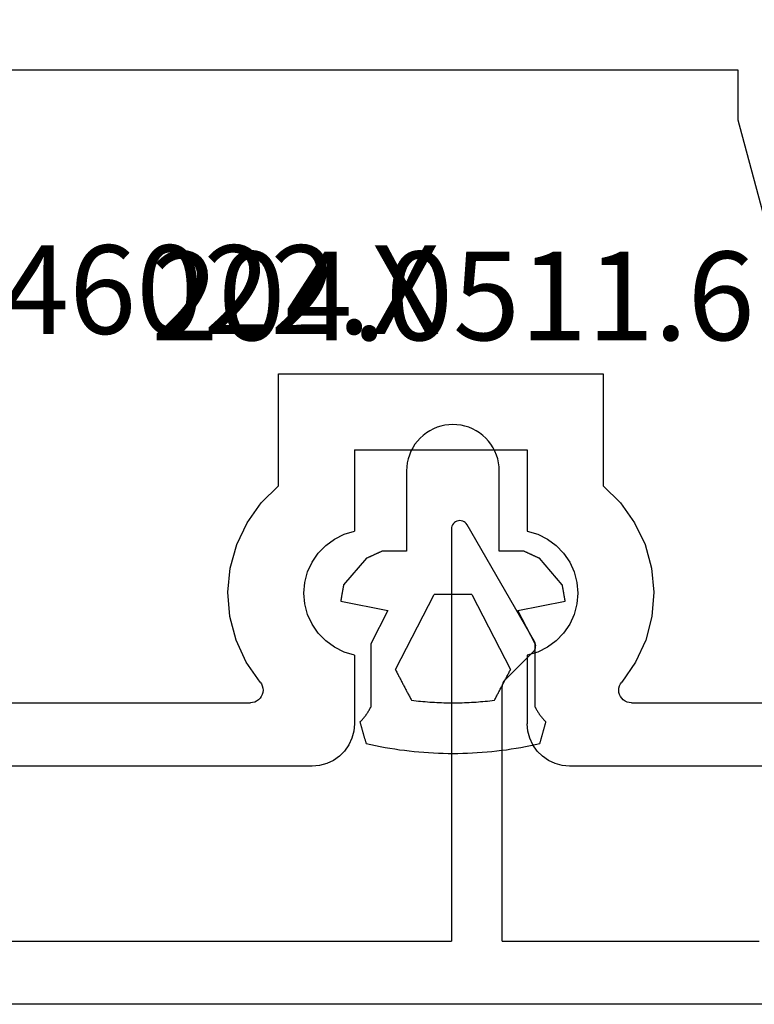
# Model space of a CAD drawing. Units: millimetres. Extents: x 0 to 9364, y -3081 to 980.
# Drawn here: x 8909 to 8926, y -596 to -573 of the extents above; entities that cross this region are included whole.
import ezdxf
from ezdxf.enums import TextEntityAlignment as Align

# ---------------------------------------------------------------- set-up
doc = ezdxf.new("R2010")
doc.units = ezdxf.units.MM
for name, color, linetype in [('CrossSectionsGums', 1, 'Continuous'), ('CrossSectionsProfils', 7, 'Continuous'), ('CrossSectionsTexts', 3, 'Continuous')]:
    doc.layers.add(name, color=color, linetype=linetype)
doc.styles.get("Standard").update_dxf_attribs({"font": 'complex.shx', "height": 60})

# ---------------------------------------------------------------- blocks, each defined once
blk = doc.blocks.new('12_86016_X', base_point=(-442.362, 2829.574))
at = {"layer": 'CrossSectionsProfils'}
for p, q in [((-385.259, 2839.88), (-385.262, 2839.845)), ((-385.262, 2839.845), (-385.262, 2830.074)), ((-385.25, 2839.914), (-385.259, 2839.88)), ((-385.235, 2839.945), (-385.25, 2839.914)), ((-385.215, 2839.974), (-385.235, 2839.945)), ((-385.191, 2839.998), (-385.215, 2839.974)), ((-385.162, 2840.018), (-385.191, 2839.998)), ((-385.131, 2840.033), (-385.162, 2840.018)), ((-385.097, 2840.042), (-385.131, 2840.033)), ((-385.062, 2840.045), (-385.097, 2840.042)), ((-385.027, 2840.042), (-385.062, 2840.045)), ((-384.994, 2840.033), (-385.027, 2840.042)), ((-384.962, 2840.018), (-384.994, 2840.033)), ((-384.934, 2839.998), (-384.962, 2840.018)), ((-384.909, 2839.974), (-384.934, 2839.998)), ((-384.889, 2839.945), (-384.909, 2839.974)), ((-383.289, 2837.174), (-384.889, 2839.945)), ((-383.275, 2837.144), (-383.289, 2837.174)), ((-383.266, 2837.113), (-383.275, 2837.144)), ((-383.271, 2837.016), (-383.264, 2837.048)), ((-383.262, 2837.08), (-383.266, 2837.113)), ((-383.264, 2837.048), (-383.262, 2837.08)), ((-383.321, 2836.933), (-384.004, 2836.25)), ((-383.321, 2836.933), (-383.3, 2836.957)), ((-383.3, 2836.957), (-383.283, 2836.985)), ((-383.283, 2836.985), (-383.271, 2837.016)), ((-384.06, 2836.14), (-384.062, 2836.108)), ((-384.062, 2830.074), (-384.062, 2836.108)), ((-384.052, 2836.17), (-384.06, 2836.14)), ((-384.04, 2836.199), (-384.052, 2836.17)), ((-384.024, 2836.226), (-384.04, 2836.199)), ((-384.004, 2836.25), (-384.024, 2836.226)), ((-396.362, 2830.074), (-385.262, 2830.074)), ((-384.062, 2830.074), (-377.962, 2830.074)), ((-364.862, 2828.574), (-441.362, 2828.574))]:
    blk.add_line(p, q, dxfattribs=at)
blk = doc.blocks.new('12_46022_X_TEXT_4', base_point=(-10, -569.8))
at = {"layer": 'CrossSectionsTexts'}
blk.add_text('12.46022.X', height=2.1, dxfattribs=at).set_placement((-29.45, -580.05), align=Align.CENTER)
blk = doc.blocks.new('12_46022_X', base_point=(712.053, 105.698))
at = {"layer": 'CrossSectionsProfils'}
for p, q in [((722.731, 105.581), (722.67, 105.519)), ((722.803, 105.631), (722.731, 105.581)), ((722.882, 105.668), (722.803, 105.631)), ((722.966, 105.69), (722.882, 105.668)), ((723.053, 105.698), (722.966, 105.69)), ((723.053, 105.698), (723.253, 105.698)), ((723.34, 105.69), (723.253, 105.698)), ((723.424, 105.668), (723.34, 105.69)), ((723.503, 105.631), (723.424, 105.668)), ((723.574, 105.581), (723.503, 105.631)), ((723.636, 105.519), (723.574, 105.581)), ((746.431, 105.581), (746.37, 105.519)), ((746.503, 105.631), (746.431, 105.581)), ((746.582, 105.668), (746.503, 105.631)), ((746.666, 105.69), (746.582, 105.668)), ((746.753, 105.698), (746.666, 105.69)), ((746.953, 105.698), (746.753, 105.698)), ((747.04, 105.69), (746.953, 105.698)), ((747.124, 105.668), (747.04, 105.69)), ((747.203, 105.631), (747.124, 105.668)), ((747.274, 105.581), (747.203, 105.631)), ((747.336, 105.519), (747.274, 105.581)), ((722.583, 105.369), (722.56, 105.285)), ((722.62, 105.448), (722.583, 105.369)), ((722.67, 105.519), (722.62, 105.448)), ((723.686, 105.448), (723.636, 105.519)), ((723.723, 105.369), (723.686, 105.448)), ((723.745, 105.285), (723.723, 105.369)), ((746.283, 105.369), (746.26, 105.285)), ((746.32, 105.448), (746.283, 105.369)), ((746.37, 105.519), (746.32, 105.448)), ((747.386, 105.448), (747.336, 105.519)), ((747.423, 105.369), (747.386, 105.448)), ((747.445, 105.285), (747.423, 105.369)), ((722.56, 105.285), (722.553, 105.198)), ((722.553, 105.198), (722.553, 103.198)), ((723.753, 105.198), (723.745, 105.285)), ((723.753, 105.198), (723.753, 103.198)), ((746.26, 105.285), (746.253, 105.198)), ((746.253, 105.198), (746.253, 103.198)), ((747.453, 105.198), (747.445, 105.285)), ((747.453, 105.198), (747.453, 103.198)), ((715.753, 103.198), (715.753, 100.714)), ((722.553, 103.198), (715.753, 103.198)), ((723.753, 103.198), (746.253, 103.198)), ((747.453, 103.198), (748.453, 103.198)), ((748.453, 101.698), (748.453, 103.198)), ((717.253, 100.516), (717.253, 101.698)), ((717.253, 101.698), (746.953, 101.698)), ((746.953, 101.698), (746.953, 100.198)), ((750.953, 101.698), (748.453, 101.698)), ((750.953, 101.698), (750.953, 85.198)), ((715.753, 100.714), (712.053, 86.934)), ((713.712, 87.328), (717.253, 100.516)), ((746.953, 100.198), (749.453, 100.198)), ((749.453, 100.198), (749.453, 94.498)), ((728.153, 94.498), (720.453, 94.498)), ((720.453, 94.498), (720.453, 91.844)), ((728.153, 91.844), (728.153, 94.498)), ((741.853, 94.498), (741.853, 91.844)), ((749.453, 94.498), (741.853, 94.498)), ((722.253, 92.698), (722.253, 90.768)), ((726.353, 92.698), (722.253, 92.698)), ((726.353, 92.698), (726.353, 90.768)), ((743.653, 92.698), (743.653, 90.768)), ((747.753, 92.698), (743.653, 92.698)), ((747.753, 92.698), (747.753, 90.768)), ((720.453, 91.844), (720.042, 91.439)), ((728.564, 91.439), (728.153, 91.844)), ((741.853, 91.844), (741.442, 91.439)), ((720.042, 91.439), (719.708, 90.97)), ((728.898, 90.97), (728.564, 91.439)), ((741.442, 91.439), (741.108, 90.97)), ((719.708, 90.97), (719.46, 90.449)), ((729.146, 90.449), (728.898, 90.97)), ((741.108, 90.97), (740.86, 90.449)), ((722.007, 90.695), (721.777, 90.582)), ((722.253, 90.768), (722.007, 90.695)), ((726.599, 90.695), (726.353, 90.768)), ((726.829, 90.582), (726.599, 90.695)), ((743.407, 90.695), (743.177, 90.582)), ((743.653, 90.768), (743.407, 90.695)), ((747.999, 90.695), (747.753, 90.768)), ((748.229, 90.582), (747.999, 90.695)), ((719.46, 90.449), (719.307, 89.894)), ((721.57, 90.431), (721.391, 90.247)), ((721.777, 90.582), (721.57, 90.431)), ((727.036, 90.431), (726.829, 90.582)), ((727.215, 90.247), (727.036, 90.431)), ((729.299, 89.894), (729.146, 90.449)), ((740.86, 90.449), (740.707, 89.894)), ((742.97, 90.431), (742.791, 90.247)), ((743.177, 90.582), (742.97, 90.431)), ((748.436, 90.431), (748.229, 90.582)), ((748.615, 90.247), (748.436, 90.431)), ((721.391, 90.247), (721.246, 90.035)), ((727.359, 90.035), (727.215, 90.247)), ((742.791, 90.247), (742.646, 90.035)), ((748.759, 90.035), (748.615, 90.247)), ((721.246, 90.035), (721.14, 89.802)), ((727.466, 89.802), (727.359, 90.035)), ((742.646, 90.035), (742.54, 89.802)), ((748.866, 89.802), (748.759, 90.035)), ((719.307, 89.894), (719.253, 89.32)), ((721.14, 89.802), (721.075, 89.554)), ((727.531, 89.554), (727.466, 89.802)), ((729.353, 89.32), (729.299, 89.894)), ((740.707, 89.894), (740.653, 89.32)), ((742.54, 89.802), (742.475, 89.554)), ((748.931, 89.554), (748.866, 89.802)), ((721.075, 89.554), (721.053, 89.298)), ((727.553, 89.298), (727.531, 89.554)), ((742.475, 89.554), (742.453, 89.298)), ((748.953, 89.298), (748.931, 89.554)), ((719.253, 89.32), (719.3, 88.745)), ((721.053, 89.298), (721.075, 89.043)), ((727.531, 89.043), (727.553, 89.298)), ((729.306, 88.745), (729.353, 89.32)), ((740.653, 89.32), (740.7, 88.745)), ((742.453, 89.298), (742.475, 89.043)), ((748.931, 89.043), (748.953, 89.298)), ((721.075, 89.043), (721.14, 88.795)), ((727.466, 88.795), (727.531, 89.043)), ((742.475, 89.043), (742.54, 88.795)), ((748.866, 88.795), (748.931, 89.043)), ((719.3, 88.745), (719.445, 88.187)), ((721.14, 88.795), (721.246, 88.561)), ((727.359, 88.561), (727.466, 88.795)), ((729.16, 88.187), (729.306, 88.745)), ((740.7, 88.745), (740.845, 88.187)), ((742.54, 88.795), (742.646, 88.561)), ((748.759, 88.561), (748.866, 88.795)), ((721.246, 88.561), (721.391, 88.349)), ((727.215, 88.349), (727.359, 88.561)), ((742.646, 88.561), (742.791, 88.349)), ((748.615, 88.349), (748.759, 88.561)), ((721.391, 88.349), (721.57, 88.165)), ((727.036, 88.165), (727.215, 88.349)), ((742.791, 88.349), (742.97, 88.165)), ((748.436, 88.165), (748.615, 88.349)), ((719.445, 88.187), (719.686, 87.664)), ((721.57, 88.165), (721.777, 88.014)), ((726.829, 88.014), (727.036, 88.165)), ((728.92, 87.664), (729.16, 88.187)), ((740.845, 88.187), (741.086, 87.664)), ((742.97, 88.165), (743.177, 88.014)), ((748.229, 88.014), (748.436, 88.165)), ((721.777, 88.014), (722.007, 87.901)), ((722.007, 87.901), (722.253, 87.828)), ((722.253, 87.828), (722.253, 86.198)), ((726.353, 87.828), (726.599, 87.901)), ((726.353, 87.828), (726.353, 86.198)), ((726.599, 87.901), (726.829, 88.014)), ((743.177, 88.014), (743.407, 87.901)), ((743.407, 87.901), (743.653, 87.828)), ((743.653, 87.828), (743.653, 86.198)), ((747.753, 87.828), (747.999, 87.901)), ((747.753, 87.828), (747.753, 86.198)), ((747.999, 87.901), (748.229, 88.014)), ((719.686, 87.664), (720.014, 87.19)), ((728.592, 87.19), (728.92, 87.664)), ((741.086, 87.664), (741.414, 87.19)), ((713.697, 87.246), (713.696, 87.163)), ((713.696, 87.163), (713.709, 87.08)), ((713.712, 87.328), (713.697, 87.246)), ((720.044, 87.147), (720.014, 87.19)), ((720.066, 87.099), (720.044, 87.147)), ((720.079, 87.049), (720.066, 87.099)), ((728.54, 87.099), (728.527, 87.049)), ((728.562, 87.147), (728.54, 87.099)), ((728.592, 87.19), (728.562, 87.147)), ((741.444, 87.147), (741.414, 87.19)), ((741.466, 87.099), (741.444, 87.147)), ((741.479, 87.049), (741.466, 87.099)), ((712.053, 86.934), (712.053, 85.698)), ((713.709, 87.08), (713.735, 87.001)), ((713.735, 87.001), (713.774, 86.928)), ((713.774, 86.928), (713.825, 86.862)), ((720.043, 86.847), (720.065, 86.895)), ((720.065, 86.895), (720.079, 86.945)), ((720.083, 86.997), (720.079, 87.049)), ((720.079, 86.945), (720.083, 86.997)), ((728.527, 87.049), (728.522, 86.997)), ((728.522, 86.997), (728.527, 86.945)), ((728.527, 86.945), (728.541, 86.895)), ((728.541, 86.895), (728.563, 86.847)), ((741.443, 86.847), (741.465, 86.895)), ((741.465, 86.895), (741.479, 86.945)), ((741.483, 86.997), (741.479, 87.049)), ((741.479, 86.945), (741.483, 86.997)), ((713.825, 86.862), (713.885, 86.805)), ((713.885, 86.805), (713.955, 86.759)), ((713.955, 86.759), (714.031, 86.726)), ((714.031, 86.726), (714.112, 86.705)), ((714.112, 86.705), (714.195, 86.698)), ((719.783, 86.698), (714.195, 86.698)), ((719.783, 86.698), (719.835, 86.703)), ((719.835, 86.703), (719.886, 86.716)), ((719.886, 86.716), (719.933, 86.738)), ((719.933, 86.738), (719.976, 86.768)), ((719.976, 86.768), (720.013, 86.805)), ((720.013, 86.805), (720.043, 86.847)), ((728.563, 86.847), (728.593, 86.805)), ((728.593, 86.805), (728.63, 86.768)), ((728.63, 86.768), (728.673, 86.738)), ((728.673, 86.738), (728.72, 86.716)), ((728.72, 86.716), (728.77, 86.703)), ((728.77, 86.703), (728.822, 86.698)), ((741.183, 86.698), (728.822, 86.698)), ((741.183, 86.698), (741.235, 86.703)), ((741.235, 86.703), (741.286, 86.716)), ((741.286, 86.716), (741.333, 86.738)), ((741.333, 86.738), (741.376, 86.768)), ((741.376, 86.768), (741.413, 86.805)), ((741.413, 86.805), (741.443, 86.847)), ((722.238, 86.024), (722.253, 86.198)), ((726.353, 86.198), (726.368, 86.024)), ((743.638, 86.024), (743.653, 86.198)), ((747.753, 86.198), (747.768, 86.024)), ((722.193, 85.856), (722.238, 86.024)), ((726.368, 86.024), (726.413, 85.856)), ((743.593, 85.856), (743.638, 86.024)), ((747.768, 86.024), (747.813, 85.856)), ((712.053, 85.698), (712.06, 85.611)), ((722.019, 85.555), (722.119, 85.698)), ((722.119, 85.698), (722.193, 85.856)), ((726.413, 85.856), (726.487, 85.698)), ((726.487, 85.698), (726.587, 85.555)), ((743.419, 85.555), (743.519, 85.698)), ((743.519, 85.698), (743.593, 85.856)), ((747.813, 85.856), (747.887, 85.698)), ((747.887, 85.698), (747.987, 85.555)), ((712.06, 85.611), (712.083, 85.527)), ((712.083, 85.527), (712.12, 85.448)), ((721.896, 85.432), (722.019, 85.555)), ((726.587, 85.555), (726.71, 85.432)), ((734.703, 85.198), (735.003, 85.498)), ((735.303, 85.198), (735.003, 85.498)), ((743.296, 85.432), (743.419, 85.555)), ((747.987, 85.555), (748.11, 85.432)), ((712.12, 85.448), (712.17, 85.377)), ((712.17, 85.377), (712.231, 85.315)), ((712.231, 85.315), (712.303, 85.265)), ((712.303, 85.265), (712.382, 85.228)), ((712.382, 85.228), (712.466, 85.206)), ((721.427, 85.213), (721.595, 85.258)), ((721.595, 85.258), (721.753, 85.332)), ((721.753, 85.332), (721.896, 85.432)), ((726.71, 85.432), (726.853, 85.332)), ((726.853, 85.332), (727.011, 85.258)), ((727.011, 85.258), (727.179, 85.213)), ((742.827, 85.213), (742.995, 85.258)), ((742.995, 85.258), (743.153, 85.332)), ((743.153, 85.332), (743.296, 85.432)), ((748.11, 85.432), (748.253, 85.332)), ((748.253, 85.332), (748.411, 85.258)), ((748.411, 85.258), (748.579, 85.213)), ((712.466, 85.206), (712.553, 85.198)), ((712.553, 85.198), (721.253, 85.198)), ((721.253, 85.198), (721.427, 85.213)), ((727.179, 85.213), (727.353, 85.198)), ((727.353, 85.198), (734.703, 85.198)), ((742.653, 85.198), (735.303, 85.198)), ((742.653, 85.198), (742.827, 85.213)), ((748.579, 85.213), (748.753, 85.198)), ((750.953, 85.198), (748.753, 85.198))]:
    blk.add_line(p, q, dxfattribs=at)
blk = doc.blocks.new('204_0511_6_TEXT_5', base_point=(-20.2, -586.6))
at = {"layer": 'CrossSectionsTexts'}
blk.add_text('204.0511.6', height=2.1, dxfattribs=at).set_placement((-21.963585, -580.2), align=Align.CENTER)
blk = doc.blocks.new('204_0511_6', base_point=(1750.15773, 1939.3786))
at = {"layer": 'CrossSectionsGums', "color": 252, "true_color": 0x848484}
for p, q in [((1750.99829, 1942.73179), (1750.88338, 1942.71938)), ((1751.11334, 1942.74276), (1750.99829, 1942.73179)), ((1751.22853, 1942.75226), (1751.11334, 1942.74276)), ((1751.34382, 1942.76031), (1751.22853, 1942.75226)), ((1751.45921, 1942.76689), (1751.34382, 1942.76031)), ((1751.57467, 1942.77201), (1751.45921, 1942.76689)), ((1751.69019, 1942.77567), (1751.57467, 1942.77201)), ((1751.80574, 1942.77787), (1751.69019, 1942.77567)), ((1751.92131, 1942.7786), (1751.80574, 1942.77787)), ((1752.03689, 1942.77787), (1751.92131, 1942.7786)), ((1752.15244, 1942.77567), (1752.03689, 1942.77787)), ((1752.26796, 1942.77201), (1752.15244, 1942.77567)), ((1752.38342, 1942.76689), (1752.26796, 1942.77201)), ((1752.49881, 1942.76031), (1752.38342, 1942.76689)), ((1752.6141, 1942.75226), (1752.49881, 1942.76031)), ((1752.72929, 1942.74276), (1752.6141, 1942.75226)), ((1752.84434, 1942.73179), (1752.72929, 1942.74276)), ((1752.95925, 1942.71938), (1752.84434, 1942.73179)), ((1749.84691, 1942.49989), (1749.84291, 1942.48569)), ((1749.85091, 1942.51408), (1749.84691, 1942.49989)), ((1749.85492, 1942.52828), (1749.85091, 1942.51408)), ((1749.85892, 1942.54247), (1749.85492, 1942.52828)), ((1749.97167, 1942.56788), (1749.85892, 1942.54247)), ((1750.08473, 1942.59186), (1749.97167, 1942.56788)), ((1750.19809, 1942.6144), (1750.08473, 1942.59186)), ((1750.31172, 1942.63551), (1750.19809, 1942.6144)), ((1750.42561, 1942.65518), (1750.31172, 1942.63551)), ((1750.53974, 1942.6734), (1750.42561, 1942.65518)), ((1750.65409, 1942.69018), (1750.53974, 1942.6734)), ((1750.76864, 1942.7055), (1750.65409, 1942.69018)), ((1750.88338, 1942.71938), (1750.76864, 1942.7055)), ((1753.07399, 1942.7055), (1752.95925, 1942.71938)), ((1753.18854, 1942.69018), (1753.07399, 1942.7055)), ((1753.30289, 1942.6734), (1753.18854, 1942.69018)), ((1753.41702, 1942.65518), (1753.30289, 1942.6734)), ((1753.53091, 1942.63551), (1753.41702, 1942.65518)), ((1753.64454, 1942.6144), (1753.53091, 1942.63551)), ((1753.7579, 1942.59186), (1753.64454, 1942.6144)), ((1753.87096, 1942.56788), (1753.7579, 1942.59186)), ((1753.98371, 1942.54247), (1753.87096, 1942.56788)), ((1753.98771, 1942.52828), (1753.98371, 1942.54247)), ((1753.99171, 1942.51408), (1753.98771, 1942.52828)), ((1753.99572, 1942.49989), (1753.99171, 1942.51408)), ((1753.99972, 1942.48569), (1753.99572, 1942.49989)), ((1749.77884, 1942.25857), (1749.77484, 1942.24437)), ((1749.78285, 1942.27277), (1749.77884, 1942.25857)), ((1749.78685, 1942.28696), (1749.78285, 1942.27277)), ((1749.79085, 1942.30116), (1749.78685, 1942.28696)), ((1749.79486, 1942.31535), (1749.79085, 1942.30116)), ((1749.79886, 1942.32955), (1749.79486, 1942.31535)), ((1749.80287, 1942.34374), (1749.79886, 1942.32955)), ((1749.80687, 1942.35794), (1749.80287, 1942.34374)), ((1749.81087, 1942.37213), (1749.80687, 1942.35794)), ((1749.81488, 1942.38633), (1749.81087, 1942.37213)), ((1749.81888, 1942.40052), (1749.81488, 1942.38633)), ((1749.82289, 1942.41472), (1749.81888, 1942.40052)), ((1749.82689, 1942.42891), (1749.82289, 1942.41472)), ((1749.83089, 1942.44311), (1749.82689, 1942.42891)), ((1749.8349, 1942.4573), (1749.83089, 1942.44311)), ((1749.8389, 1942.4715), (1749.8349, 1942.4573)), ((1749.84291, 1942.48569), (1749.8389, 1942.4715)), ((1754.00373, 1942.4715), (1753.99972, 1942.48569)), ((1754.00773, 1942.4573), (1754.00373, 1942.4715)), ((1754.01173, 1942.44311), (1754.00773, 1942.4573)), ((1754.01574, 1942.42891), (1754.01173, 1942.44311)), ((1754.01974, 1942.41472), (1754.01574, 1942.42891)), ((1754.02375, 1942.40052), (1754.01974, 1942.41472)), ((1754.02775, 1942.38633), (1754.02375, 1942.40052)), ((1754.03175, 1942.37213), (1754.02775, 1942.38633)), ((1754.03576, 1942.35794), (1754.03175, 1942.37213)), ((1754.03976, 1942.34374), (1754.03576, 1942.35794)), ((1754.04377, 1942.32955), (1754.03976, 1942.34374)), ((1754.04777, 1942.31535), (1754.04377, 1942.32955)), ((1754.05177, 1942.30116), (1754.04777, 1942.31535)), ((1754.05578, 1942.28696), (1754.05177, 1942.30116)), ((1754.05978, 1942.27277), (1754.05578, 1942.28696)), ((1754.06379, 1942.25857), (1754.05978, 1942.27277)), ((1754.06779, 1942.24437), (1754.06379, 1942.25857)), ((1749.71878, 1942.04564), (1749.71478, 1942.03145)), ((1749.72357, 1942.02301), (1749.71478, 1942.03145)), ((1749.72278, 1942.05984), (1749.71878, 1942.04564)), ((1749.72679, 1942.07403), (1749.72278, 1942.05984)), ((1749.73228, 1942.01449), (1749.72357, 1942.02301)), ((1749.73079, 1942.08823), (1749.72679, 1942.07403)), ((1749.7348, 1942.10242), (1749.73079, 1942.08823)), ((1749.7388, 1942.11662), (1749.7348, 1942.10242)), ((1749.7428, 1942.13081), (1749.7388, 1942.11662)), ((1749.74681, 1942.14501), (1749.7428, 1942.13081)), ((1749.75081, 1942.1592), (1749.74681, 1942.14501)), ((1749.75482, 1942.1734), (1749.75081, 1942.1592)), ((1749.75882, 1942.18759), (1749.75482, 1942.1734)), ((1749.76283, 1942.20179), (1749.75882, 1942.18759)), ((1749.76683, 1942.21598), (1749.76283, 1942.20179)), ((1749.77083, 1942.23018), (1749.76683, 1942.21598)), ((1749.77484, 1942.24437), (1749.77083, 1942.23018)), ((1754.07179, 1942.23018), (1754.06779, 1942.24437)), ((1754.0758, 1942.21598), (1754.07179, 1942.23018)), ((1754.0798, 1942.20179), (1754.0758, 1942.21598)), ((1754.08381, 1942.18759), (1754.0798, 1942.20179)), ((1754.08781, 1942.1734), (1754.08381, 1942.18759)), ((1754.09182, 1942.1592), (1754.08781, 1942.1734)), ((1754.09582, 1942.14501), (1754.09182, 1942.1592)), ((1754.09982, 1942.13081), (1754.09582, 1942.14501)), ((1754.10383, 1942.11662), (1754.09982, 1942.13081)), ((1754.10783, 1942.10242), (1754.10383, 1942.11662)), ((1754.11184, 1942.08823), (1754.10783, 1942.10242)), ((1754.11906, 1942.02301), (1754.11035, 1942.01449)), ((1754.11584, 1942.07403), (1754.11184, 1942.08823)), ((1754.11984, 1942.05984), (1754.11584, 1942.07403)), ((1754.12785, 1942.03145), (1754.11906, 1942.02301)), ((1754.12385, 1942.04564), (1754.11984, 1942.05984)), ((1754.12785, 1942.03145), (1754.12385, 1942.04564)), ((1749.7409, 1942.00588), (1749.73228, 1942.01449)), ((1749.74944, 1941.99718), (1749.7409, 1942.00588)), ((1749.75788, 1941.9884), (1749.74944, 1941.99718)), ((1749.76624, 1941.97953), (1749.75788, 1941.9884)), ((1749.7745, 1941.97057), (1749.76624, 1941.97953)), ((1749.78268, 1941.96154), (1749.7745, 1941.97057)), ((1749.79076, 1941.95242), (1749.78268, 1941.96154)), ((1749.79875, 1941.94321), (1749.79076, 1941.95242)), ((1749.80664, 1941.93393), (1749.79875, 1941.94321)), ((1749.81444, 1941.92457), (1749.80664, 1941.93393)), ((1749.82215, 1941.91513), (1749.81444, 1941.92457)), ((1749.82976, 1941.90561), (1749.82215, 1941.91513)), ((1749.83727, 1941.89602), (1749.82976, 1941.90561)), ((1749.84468, 1941.88634), (1749.83727, 1941.89602)), ((1749.852, 1941.8766), (1749.84468, 1941.88634)), ((1749.85921, 1941.86678), (1749.852, 1941.8766)), ((1749.86633, 1941.85689), (1749.85921, 1941.86678)), ((1749.87335, 1941.84692), (1749.86633, 1941.85689)), ((1749.88026, 1941.83689), (1749.87335, 1941.84692)), ((1749.88707, 1941.82678), (1749.88026, 1941.83689)), ((1749.89378, 1941.81661), (1749.88707, 1941.82678)), ((1749.90038, 1941.80637), (1749.89378, 1941.81661)), ((1749.90688, 1941.79606), (1749.90038, 1941.80637)), ((1749.91328, 1941.78569), (1749.90688, 1941.79606)), ((1753.93575, 1941.79606), (1753.92935, 1941.78569)), ((1753.94225, 1941.80637), (1753.93575, 1941.79606)), ((1753.94885, 1941.81661), (1753.94225, 1941.80637)), ((1753.95556, 1941.82678), (1753.94885, 1941.81661)), ((1753.96237, 1941.83689), (1753.95556, 1941.82678)), ((1753.96928, 1941.84692), (1753.96237, 1941.83689)), ((1753.9763, 1941.85689), (1753.96928, 1941.84692)), ((1753.98341, 1941.86678), (1753.9763, 1941.85689)), ((1753.99063, 1941.8766), (1753.98341, 1941.86678)), ((1753.99794, 1941.88634), (1753.99063, 1941.8766)), ((1754.00536, 1941.89602), (1753.99794, 1941.88634)), ((1754.01287, 1941.90561), (1754.00536, 1941.89602)), ((1754.02048, 1941.91513), (1754.01287, 1941.90561)), ((1754.02818, 1941.92457), (1754.02048, 1941.91513)), ((1754.03598, 1941.93393), (1754.02818, 1941.92457)), ((1754.04388, 1941.94321), (1754.03598, 1941.93393)), ((1754.05187, 1941.95242), (1754.04388, 1941.94321)), ((1754.05995, 1941.96154), (1754.05187, 1941.95242)), ((1754.06812, 1941.97057), (1754.05995, 1941.96154)), ((1754.07639, 1941.97953), (1754.06812, 1941.97057)), ((1754.08475, 1941.9884), (1754.07639, 1941.97953)), ((1754.09319, 1941.99718), (1754.08475, 1941.9884)), ((1754.10173, 1942.00588), (1754.09319, 1941.99718)), ((1754.11035, 1942.01449), (1754.10173, 1942.00588)), ((1749.91957, 1941.77525), (1749.91328, 1941.78569)), ((1749.92575, 1941.76475), (1749.91957, 1941.77525)), ((1749.93183, 1941.75419), (1749.92575, 1941.76475)), ((1749.9378, 1941.74356), (1749.93183, 1941.75419)), ((1749.94366, 1941.73288), (1749.9378, 1941.74356)), ((1749.94941, 1941.72214), (1749.94366, 1941.73288)), ((1749.95505, 1941.71133), (1749.94941, 1941.72214)), ((1749.96058, 1941.70048), (1749.95505, 1941.71133)), ((1749.966, 1941.68956), (1749.96058, 1941.70048)), ((1749.97131, 1941.6786), (1749.966, 1941.68956)), ((1749.97131, 1941.6786), (1749.97131, 1940.1786)), ((1751.3188, 1941.55566), (1751.26414, 1941.5513)), ((1751.37348, 1941.55964), (1751.3188, 1941.55566)), ((1751.42819, 1941.56324), (1751.37348, 1941.55964)), ((1751.48292, 1941.56646), (1751.42819, 1941.56324)), ((1751.53767, 1941.56931), (1751.48292, 1941.56646)), ((1751.59244, 1941.57177), (1751.53767, 1941.56931)), ((1751.64723, 1941.57386), (1751.59244, 1941.57177)), ((1751.70203, 1941.57557), (1751.64723, 1941.57386)), ((1751.75684, 1941.57689), (1751.70203, 1941.57557)), ((1751.81166, 1941.57784), (1751.75684, 1941.57689)), ((1751.86649, 1941.57841), (1751.81166, 1941.57784)), ((1751.92131, 1941.5786), (1751.86649, 1941.57841)), ((1751.97614, 1941.57841), (1751.92131, 1941.5786)), ((1752.03097, 1941.57784), (1751.97614, 1941.57841)), ((1752.08578, 1941.57689), (1752.03097, 1941.57784)), ((1752.1406, 1941.57557), (1752.08578, 1941.57689)), ((1752.1954, 1941.57386), (1752.1406, 1941.57557)), ((1752.25018, 1941.57177), (1752.1954, 1941.57386)), ((1752.30496, 1941.56931), (1752.25018, 1941.57177)), ((1752.35971, 1941.56646), (1752.30496, 1941.56931)), ((1752.41444, 1941.56324), (1752.35971, 1941.56646)), ((1752.46915, 1941.55964), (1752.41444, 1941.56324)), ((1752.52383, 1941.55566), (1752.46915, 1941.55964)), ((1752.57849, 1941.5513), (1752.52383, 1941.55566)), ((1753.87662, 1941.68956), (1753.87131, 1941.6786)), ((1753.87131, 1940.1786), (1753.87131, 1941.6786)), ((1753.88205, 1941.70048), (1753.87662, 1941.68956)), ((1753.88758, 1941.71133), (1753.88205, 1941.70048)), ((1753.89322, 1941.72214), (1753.88758, 1941.71133)), ((1753.89897, 1941.73288), (1753.89322, 1941.72214)), ((1753.90483, 1941.74356), (1753.89897, 1941.73288)), ((1753.9108, 1941.75419), (1753.90483, 1941.74356)), ((1753.91688, 1941.76475), (1753.9108, 1941.75419)), ((1753.92306, 1941.77525), (1753.91688, 1941.76475)), ((1753.92935, 1941.78569), (1753.92306, 1941.77525)), ((1750.84148, 1941.33575), (1750.83087, 1941.31558)), ((1750.85209, 1941.35591), (1750.84148, 1941.33575)), ((1750.8627, 1941.37608), (1750.85209, 1941.35591)), ((1750.87331, 1941.39624), (1750.8627, 1941.37608)), ((1750.88392, 1941.41641), (1750.87331, 1941.39624)), ((1750.89453, 1941.43657), (1750.88392, 1941.41641)), ((1750.90514, 1941.45673), (1750.89453, 1941.43657)), ((1750.91575, 1941.4769), (1750.90514, 1941.45673)), ((1750.92636, 1941.49706), (1750.91575, 1941.4769)), ((1750.93697, 1941.51723), (1750.92636, 1941.49706)), ((1750.9914, 1941.52385), (1750.93697, 1941.51723)), ((1751.04587, 1941.5301), (1750.9914, 1941.52385)), ((1751.10038, 1941.53596), (1751.04587, 1941.5301)), ((1751.15493, 1941.54146), (1751.10038, 1941.53596)), ((1751.20952, 1941.54657), (1751.15493, 1941.54146)), ((1751.26414, 1941.5513), (1751.20952, 1941.54657)), ((1752.63311, 1941.54657), (1752.57849, 1941.5513)), ((1752.6877, 1941.54146), (1752.63311, 1941.54657)), ((1752.74225, 1941.53596), (1752.6877, 1941.54146)), ((1752.79676, 1941.5301), (1752.74225, 1941.53596)), ((1752.85123, 1941.52385), (1752.79676, 1941.5301)), ((1752.90566, 1941.51723), (1752.85123, 1941.52385)), ((1752.91627, 1941.49706), (1752.90566, 1941.51723)), ((1752.92688, 1941.4769), (1752.91627, 1941.49706)), ((1752.93749, 1941.45673), (1752.92688, 1941.4769)), ((1752.9481, 1941.43657), (1752.93749, 1941.45673)), ((1752.95871, 1941.41641), (1752.9481, 1941.43657)), ((1752.96932, 1941.39624), (1752.95871, 1941.41641)), ((1752.97993, 1941.37608), (1752.96932, 1941.39624)), ((1752.99054, 1941.35591), (1752.97993, 1941.37608)), ((1753.00115, 1941.33575), (1752.99054, 1941.35591)), ((1753.01176, 1941.31558), (1753.00115, 1941.33575)), ((1750.71416, 1941.09377), (1750.70355, 1941.0736)), ((1750.72477, 1941.11393), (1750.71416, 1941.09377)), ((1750.73538, 1941.1341), (1750.72477, 1941.11393)), ((1750.74599, 1941.15426), (1750.73538, 1941.1341)), ((1750.7566, 1941.17443), (1750.74599, 1941.15426)), ((1750.76721, 1941.19459), (1750.7566, 1941.17443)), ((1750.77782, 1941.21476), (1750.76721, 1941.19459)), ((1750.78843, 1941.23492), (1750.77782, 1941.21476)), ((1750.79904, 1941.25509), (1750.78843, 1941.23492)), ((1750.80965, 1941.27525), (1750.79904, 1941.25509)), ((1750.82026, 1941.29542), (1750.80965, 1941.27525)), ((1750.83087, 1941.31558), (1750.82026, 1941.29542)), ((1753.02237, 1941.29542), (1753.01176, 1941.31558)), ((1753.03298, 1941.27525), (1753.02237, 1941.29542)), ((1753.04359, 1941.25509), (1753.03298, 1941.27525)), ((1753.0542, 1941.23492), (1753.04359, 1941.25509)), ((1753.06481, 1941.21476), (1753.0542, 1941.23492)), ((1753.07542, 1941.19459), (1753.06481, 1941.21476)), ((1753.08603, 1941.17443), (1753.07542, 1941.19459)), ((1753.09663, 1941.15426), (1753.08603, 1941.17443)), ((1753.10724, 1941.1341), (1753.09663, 1941.15426)), ((1753.11785, 1941.11393), (1753.10724, 1941.1341)), ((1753.12846, 1941.09377), (1753.11785, 1941.11393)), ((1753.13907, 1941.0736), (1753.12846, 1941.09377)), ((1750.59746, 1940.87196), (1750.58685, 1940.85179)), ((1750.60806, 1940.89212), (1750.59746, 1940.87196)), ((1750.61867, 1940.91229), (1750.60806, 1940.89212)), ((1750.62928, 1940.93245), (1750.61867, 1940.91229)), ((1750.63989, 1940.95262), (1750.62928, 1940.93245)), ((1750.6505, 1940.97278), (1750.63989, 1940.95262)), ((1750.66111, 1940.99295), (1750.6505, 1940.97278)), ((1750.67172, 1941.01311), (1750.66111, 1940.99295)), ((1750.68233, 1941.03327), (1750.67172, 1941.01311)), ((1750.69294, 1941.05344), (1750.68233, 1941.03327)), ((1750.70355, 1941.0736), (1750.69294, 1941.05344)), ((1753.14968, 1941.05344), (1753.13907, 1941.0736)), ((1753.16029, 1941.03327), (1753.14968, 1941.05344)), ((1753.1709, 1941.01311), (1753.16029, 1941.03327)), ((1753.18151, 1940.99295), (1753.1709, 1941.01311)), ((1753.19212, 1940.97278), (1753.18151, 1940.99295)), ((1753.20273, 1940.95262), (1753.19212, 1940.97278)), ((1753.21334, 1940.93245), (1753.20273, 1940.95262)), ((1753.22395, 1940.91229), (1753.21334, 1940.93245)), ((1753.23456, 1940.89212), (1753.22395, 1940.91229)), ((1753.24517, 1940.87196), (1753.23456, 1940.89212)), ((1753.25578, 1940.85179), (1753.24517, 1940.87196)), ((1750.56563, 1940.81146), (1750.55502, 1940.7913)), ((1751.47725, 1939.00921), (1750.55502, 1940.7913)), ((1750.57624, 1940.83163), (1750.56563, 1940.81146)), ((1750.58685, 1940.85179), (1750.57624, 1940.83163)), ((1753.28761, 1940.7913), (1752.36538, 1939.00921)), ((1753.26639, 1940.83163), (1753.25578, 1940.85179)), ((1753.277, 1940.81146), (1753.26639, 1940.83163)), ((1753.28761, 1940.7913), (1753.277, 1940.81146)), ((1749.97131, 1940.1786), (1750.38035, 1939.3882)), ((1753.46228, 1939.3882), (1753.87131, 1940.1786)), ((1750.38035, 1939.3882), (1749.25773, 1939.16822)), ((1754.5849, 1939.16822), (1753.46228, 1939.3882)), ((1749.25773, 1939.16822), (1749.2597, 1939.1574)), ((1749.2597, 1939.1574), (1749.26167, 1939.14658)), ((1749.26167, 1939.14658), (1749.26364, 1939.13576)), ((1749.26364, 1939.13576), (1749.26561, 1939.12494)), ((1749.26561, 1939.12494), (1749.26757, 1939.11412)), ((1749.26757, 1939.11412), (1749.26954, 1939.1033)), ((1749.26954, 1939.1033), (1749.27151, 1939.09248)), ((1749.27151, 1939.09248), (1749.27348, 1939.08167)), ((1749.27348, 1939.08167), (1749.27545, 1939.07085)), ((1749.27545, 1939.07085), (1749.27742, 1939.06003)), ((1749.27742, 1939.06003), (1749.27939, 1939.04921)), ((1749.27939, 1939.04921), (1749.28136, 1939.03839)), ((1749.28136, 1939.03839), (1749.28333, 1939.02757)), ((1749.28333, 1939.02757), (1749.2853, 1939.01675)), ((1749.2853, 1939.01675), (1749.28727, 1939.00593)), ((1749.28727, 1939.00593), (1749.28924, 1938.99511)), ((1749.28924, 1938.99511), (1749.29121, 1938.98429)), ((1749.29121, 1938.98429), (1749.29318, 1938.97347)), ((1751.47725, 1939.00921), (1751.50192, 1939.00921)), ((1751.50192, 1939.00921), (1751.52659, 1939.00921)), ((1751.52659, 1939.00921), (1751.55126, 1939.00921)), ((1751.55126, 1939.00921), (1751.57593, 1939.00921)), ((1751.57593, 1939.00921), (1751.6006, 1939.00921)), ((1751.6006, 1939.00921), (1751.62527, 1939.00921)), ((1751.62527, 1939.00921), (1751.64994, 1939.00921)), ((1751.64994, 1939.00921), (1751.67461, 1939.00921)), ((1751.67461, 1939.00921), (1751.69928, 1939.00921)), ((1751.69928, 1939.00921), (1751.72395, 1939.00921)), ((1751.72395, 1939.00921), (1751.74862, 1939.00921)), ((1751.74862, 1939.00921), (1751.77329, 1939.00921)), ((1751.77329, 1939.00921), (1751.79796, 1939.00921)), ((1751.79796, 1939.00921), (1751.82263, 1939.00921)), ((1751.82263, 1939.00921), (1751.8473, 1939.00921)), ((1751.8473, 1939.00921), (1751.87197, 1939.00921)), ((1751.87197, 1939.00921), (1751.89664, 1939.00921)), ((1751.89664, 1939.00921), (1751.92131, 1939.00921)), ((1751.92131, 1939.00921), (1751.94598, 1939.00921)), ((1751.94598, 1939.00921), (1751.97065, 1939.00921)), ((1751.97065, 1939.00921), (1751.99532, 1939.00921)), ((1751.99532, 1939.00921), (1752.01999, 1939.00921)), ((1752.01999, 1939.00921), (1752.04466, 1939.00921)), ((1752.04466, 1939.00921), (1752.06933, 1939.00921)), ((1752.06933, 1939.00921), (1752.094, 1939.00921)), ((1752.094, 1939.00921), (1752.11867, 1939.00921)), ((1752.11867, 1939.00921), (1752.14334, 1939.00921)), ((1752.14334, 1939.00921), (1752.16801, 1939.00921)), ((1752.16801, 1939.00921), (1752.19268, 1939.00921)), ((1752.19268, 1939.00921), (1752.21736, 1939.00921)), ((1752.21736, 1939.00921), (1752.24203, 1939.00921)), ((1752.24203, 1939.00921), (1752.2667, 1939.00921)), ((1752.2667, 1939.00921), (1752.29137, 1939.00921)), ((1752.29137, 1939.00921), (1752.31604, 1939.00921)), ((1752.31604, 1939.00921), (1752.34071, 1939.00921)), ((1752.34071, 1939.00921), (1752.36538, 1939.00921)), ((1754.54945, 1938.97347), (1754.55142, 1938.98429)), ((1754.55142, 1938.98429), (1754.55339, 1938.99511)), ((1754.55339, 1938.99511), (1754.55536, 1939.00593)), ((1754.55536, 1939.00593), (1754.55733, 1939.01675)), ((1754.55733, 1939.01675), (1754.5593, 1939.02757)), ((1754.5593, 1939.02757), (1754.56127, 1939.03839)), ((1754.56127, 1939.03839), (1754.56324, 1939.04921)), ((1754.56324, 1939.04921), (1754.5652, 1939.06003)), ((1754.5652, 1939.06003), (1754.56717, 1939.07085)), ((1754.56717, 1939.07085), (1754.56914, 1939.08167)), ((1754.56914, 1939.08167), (1754.57111, 1939.09248)), ((1754.57111, 1939.09248), (1754.57308, 1939.1033)), ((1754.57308, 1939.1033), (1754.57505, 1939.11412)), ((1754.57505, 1939.11412), (1754.57702, 1939.12494)), ((1754.57702, 1939.12494), (1754.57899, 1939.13576)), ((1754.57899, 1939.13576), (1754.58096, 1939.14658)), ((1754.58096, 1939.14658), (1754.58293, 1939.1574)), ((1754.58293, 1939.1574), (1754.5849, 1939.16822)), ((1749.29318, 1938.97347), (1749.29515, 1938.96266)), ((1749.29515, 1938.96266), (1749.29712, 1938.95184)), ((1749.29712, 1938.95184), (1749.29909, 1938.94102)), ((1749.29909, 1938.94102), (1749.30106, 1938.9302)), ((1749.30106, 1938.9302), (1749.30303, 1938.91938)), ((1749.30303, 1938.91938), (1749.305, 1938.90856)), ((1749.305, 1938.90856), (1749.30697, 1938.89774)), ((1749.30697, 1938.89774), (1749.30894, 1938.88692)), ((1749.30894, 1938.88692), (1749.31091, 1938.8761)), ((1749.31091, 1938.8761), (1749.31288, 1938.86528)), ((1749.31288, 1938.86528), (1749.31485, 1938.85446)), ((1749.31485, 1938.85446), (1749.31682, 1938.84365)), ((1749.31682, 1938.84365), (1749.31879, 1938.83283)), ((1749.31879, 1938.83283), (1749.32076, 1938.82201)), ((1749.32076, 1938.82201), (1749.32273, 1938.81119)), ((1749.32273, 1938.81119), (1749.3247, 1938.80037)), ((1749.3247, 1938.80037), (1749.32667, 1938.78955)), ((1749.32667, 1938.78955), (1749.32864, 1938.77873)), ((1749.32864, 1938.77873), (1749.87067, 1938.15163)), ((1753.97195, 1938.15163), (1754.51399, 1938.77873)), ((1754.51399, 1938.77873), (1754.51596, 1938.78955)), ((1754.51596, 1938.78955), (1754.51793, 1938.80037)), ((1754.51793, 1938.80037), (1754.5199, 1938.81119)), ((1754.5199, 1938.81119), (1754.52187, 1938.82201)), ((1754.52187, 1938.82201), (1754.52384, 1938.83283)), ((1754.52384, 1938.83283), (1754.52581, 1938.84365)), ((1754.52581, 1938.84365), (1754.52778, 1938.85446)), ((1754.52778, 1938.85446), (1754.52975, 1938.86528)), ((1754.52975, 1938.86528), (1754.53172, 1938.8761)), ((1754.53172, 1938.8761), (1754.53369, 1938.88692)), ((1754.53369, 1938.88692), (1754.53566, 1938.89774)), ((1754.53566, 1938.89774), (1754.53763, 1938.90856)), ((1754.53763, 1938.90856), (1754.5396, 1938.91938)), ((1754.5396, 1938.91938), (1754.54157, 1938.9302)), ((1754.54157, 1938.9302), (1754.54354, 1938.94102)), ((1754.54354, 1938.94102), (1754.54551, 1938.95184)), ((1754.54551, 1938.95184), (1754.54748, 1938.96266)), ((1754.54748, 1938.96266), (1754.54945, 1938.97347)), ((1749.87067, 1938.15163), (1749.88118, 1938.14682)), ((1749.88118, 1938.14682), (1749.89169, 1938.14202)), ((1749.89169, 1938.14202), (1749.9022, 1938.13721)), ((1749.9022, 1938.13721), (1749.9127, 1938.1324)), ((1749.9127, 1938.1324), (1749.92321, 1938.1276)), ((1749.92321, 1938.1276), (1749.93372, 1938.12279)), ((1749.93372, 1938.12279), (1749.94423, 1938.11798)), ((1749.94423, 1938.11798), (1749.95474, 1938.11318)), ((1749.95474, 1938.11318), (1749.96524, 1938.10837)), ((1749.96524, 1938.10837), (1749.97575, 1938.10357)), ((1749.97575, 1938.10357), (1749.98626, 1938.09876)), ((1749.98626, 1938.09876), (1749.99677, 1938.09395)), ((1749.99677, 1938.09395), (1750.00727, 1938.08915)), ((1750.00727, 1938.08915), (1750.01778, 1938.08434)), ((1750.01778, 1938.08434), (1750.02829, 1938.07953)), ((1750.02829, 1938.07953), (1750.0388, 1938.07473)), ((1750.0388, 1938.07473), (1750.0493, 1938.06992)), ((1750.0493, 1938.06992), (1750.05981, 1938.06511)), ((1750.05981, 1938.06511), (1750.07032, 1938.06031)), ((1750.07032, 1938.06031), (1750.08083, 1938.0555)), ((1750.08083, 1938.0555), (1750.09134, 1938.05069)), ((1750.09134, 1938.05069), (1750.10184, 1938.04589)), ((1753.74079, 1938.04589), (1753.75129, 1938.05069)), ((1753.75129, 1938.05069), (1753.7618, 1938.0555)), ((1753.7618, 1938.0555), (1753.77231, 1938.06031)), ((1753.77231, 1938.06031), (1753.78282, 1938.06511)), ((1753.78282, 1938.06511), (1753.79332, 1938.06992)), ((1753.79332, 1938.06992), (1753.80383, 1938.07473)), ((1753.80383, 1938.07473), (1753.81434, 1938.07953)), ((1753.81434, 1938.07953), (1753.82485, 1938.08434)), ((1753.82485, 1938.08434), (1753.83535, 1938.08915)), ((1753.83535, 1938.08915), (1753.84586, 1938.09395)), ((1753.84586, 1938.09395), (1753.85637, 1938.09876)), ((1753.85637, 1938.09876), (1753.86688, 1938.10357)), ((1753.86688, 1938.10357), (1753.87739, 1938.10837)), ((1753.87739, 1938.10837), (1753.88789, 1938.11318)), ((1753.88789, 1938.11318), (1753.8984, 1938.11798)), ((1753.8984, 1938.11798), (1753.90891, 1938.12279)), ((1753.90891, 1938.12279), (1753.91942, 1938.1276)), ((1753.91942, 1938.1276), (1753.92992, 1938.1324)), ((1753.92992, 1938.1324), (1753.94043, 1938.13721)), ((1753.94043, 1938.13721), (1753.95094, 1938.14202)), ((1753.95094, 1938.14202), (1753.96145, 1938.14682)), ((1753.96145, 1938.14682), (1753.97195, 1938.15163)), ((1750.10184, 1938.04589), (1750.11235, 1938.04108)), ((1750.11235, 1938.04108), (1750.12286, 1938.03627)), ((1750.12286, 1938.03627), (1750.13337, 1938.03147)), ((1750.13337, 1938.03147), (1750.14387, 1938.02666)), ((1750.14387, 1938.02666), (1750.15438, 1938.02185)), ((1750.15438, 1938.02185), (1750.16489, 1938.01705)), ((1750.16489, 1938.01705), (1750.1754, 1938.01224)), ((1750.1754, 1938.01224), (1750.1859, 1938.00744)), ((1750.1859, 1938.00744), (1750.19641, 1938.00263)), ((1750.19641, 1938.00263), (1750.20692, 1937.99782)), ((1750.20692, 1937.99782), (1750.21743, 1937.99302)), ((1750.21743, 1937.99302), (1750.22794, 1937.98821)), ((1750.22794, 1937.98821), (1750.23844, 1937.9834)), ((1750.23844, 1937.9834), (1750.24895, 1937.9786)), ((1750.24895, 1937.9786), (1750.82131, 1937.9786)), ((1750.82131, 1937.9786), (1750.82131, 1936.0786)), ((1753.02131, 1936.0786), (1753.02131, 1937.9786)), ((1753.02131, 1937.9786), (1753.59368, 1937.9786)), ((1753.59368, 1937.9786), (1753.60419, 1937.9834)), ((1753.60419, 1937.9834), (1753.61469, 1937.98821)), ((1753.61469, 1937.98821), (1753.6252, 1937.99302)), ((1753.6252, 1937.99302), (1753.63571, 1937.99782)), ((1753.63571, 1937.99782), (1753.64622, 1938.00263)), ((1753.64622, 1938.00263), (1753.65672, 1938.00744)), ((1753.65672, 1938.00744), (1753.66723, 1938.01224)), ((1753.66723, 1938.01224), (1753.67774, 1938.01705)), ((1753.67774, 1938.01705), (1753.68825, 1938.02185)), ((1753.68825, 1938.02185), (1753.69875, 1938.02666)), ((1753.69875, 1938.02666), (1753.70926, 1938.03147)), ((1753.70926, 1938.03147), (1753.71977, 1938.03627)), ((1753.71977, 1938.03627), (1753.73028, 1938.04108)), ((1753.73028, 1938.04108), (1753.74079, 1938.04589)), ((1750.82131, 1936.0786), (1750.8255, 1935.98272)), ((1750.8255, 1935.98272), (1750.83803, 1935.88758)), ((1753.0046, 1935.88758), (1753.01713, 1935.98272)), ((1753.01713, 1935.98272), (1753.02131, 1936.0786)), ((1750.83803, 1935.88758), (1750.8588, 1935.7939)), ((1750.8588, 1935.7939), (1750.88765, 1935.70237)), ((1752.95498, 1935.70237), (1752.98383, 1935.7939)), ((1752.98383, 1935.7939), (1753.0046, 1935.88758)), ((1750.88765, 1935.70237), (1750.92438, 1935.61372)), ((1750.92438, 1935.61372), (1750.96869, 1935.5286)), ((1750.96869, 1935.5286), (1751.02025, 1935.44766)), ((1752.82238, 1935.44766), (1752.87394, 1935.5286)), ((1752.87394, 1935.5286), (1752.91825, 1935.61372)), ((1752.91825, 1935.61372), (1752.95498, 1935.70237)), ((1751.02025, 1935.44766), (1751.07867, 1935.37153)), ((1751.07867, 1935.37153), (1751.1435, 1935.30078)), ((1751.1435, 1935.30078), (1751.21425, 1935.23595)), ((1752.62838, 1935.23595), (1752.69913, 1935.30078)), ((1752.69913, 1935.30078), (1752.76396, 1935.37153)), ((1752.76396, 1935.37153), (1752.82238, 1935.44766)), ((1751.21425, 1935.23595), (1751.29038, 1935.17753)), ((1751.29038, 1935.17753), (1751.37131, 1935.12597)), ((1751.37131, 1935.12597), (1751.45643, 1935.08166)), ((1751.45643, 1935.08166), (1751.54509, 1935.04493)), ((1751.54509, 1935.04493), (1751.63661, 1935.01608)), ((1751.63661, 1935.01608), (1751.7303, 1934.99531)), ((1752.11233, 1934.99531), (1752.20602, 1935.01608)), ((1752.20602, 1935.01608), (1752.29754, 1935.04493)), ((1752.29754, 1935.04493), (1752.38619, 1935.08166)), ((1752.38619, 1935.08166), (1752.47131, 1935.12597)), ((1752.47131, 1935.12597), (1752.55225, 1935.17753)), ((1752.55225, 1935.17753), (1752.62838, 1935.23595)), ((1751.7303, 1934.99531), (1751.82544, 1934.98278)), ((1751.82544, 1934.98278), (1751.92131, 1934.9786)), ((1751.92131, 1934.9786), (1752.01719, 1934.98278)), ((1752.01719, 1934.98278), (1752.11233, 1934.99531))]:
    blk.add_line(p, q, dxfattribs=at)
blk = doc.blocks.new('CS_10VERT2', base_point=(0, -520))
at = {"layer": 'CrossSectionsGums', "rotation": 180}
blk.add_blockref('204_0511_6', (-20.2, -586.6), dxfattribs=at)
at = {"layer": 'CrossSectionsProfils', "yscale": -1, "rotation": 180}
blk.add_blockref('12_46022_X', (-10, -569.8), dxfattribs=at)
at = {"layer": 'CrossSectionsProfils'}
blk.add_blockref('12_86016_X', (-79.1, -594.95), dxfattribs=at)
at = {"layer": 'CrossSectionsTexts'}
for name, p in [('12_46022_X_TEXT_4', (-10, -569.8)), ('204_0511_6_TEXT_5', (-20.2, -586.6))]:
    blk.add_blockref(name, p, dxfattribs=at)

msp = doc.modelspace()

# ---------------------------------------------------------------- block references
msp.add_blockref('CS_10VERT2', (8941, -520))
at = {"layer": 'CrossSectionsGums', "rotation": 180}
msp.add_blockref('204_0511_6', (8920.8, -586.6), dxfattribs=at)
at = {"layer": 'CrossSectionsProfils', "yscale": -1, "rotation": 180}
msp.add_blockref('12_46022_X', (8931, -569.8), dxfattribs=at)
at = {"layer": 'CrossSectionsProfils'}
msp.add_blockref('12_86016_X', (8861.9, -594.95), dxfattribs=at)
at = {"layer": 'CrossSectionsTexts'}
for name, p in [('12_46022_X_TEXT_4', (8931, -569.8)), ('204_0511_6_TEXT_5', (8920.8, -586.6))]:
    msp.add_blockref(name, p, dxfattribs=at)

doc.saveas('drawing.dxf')
